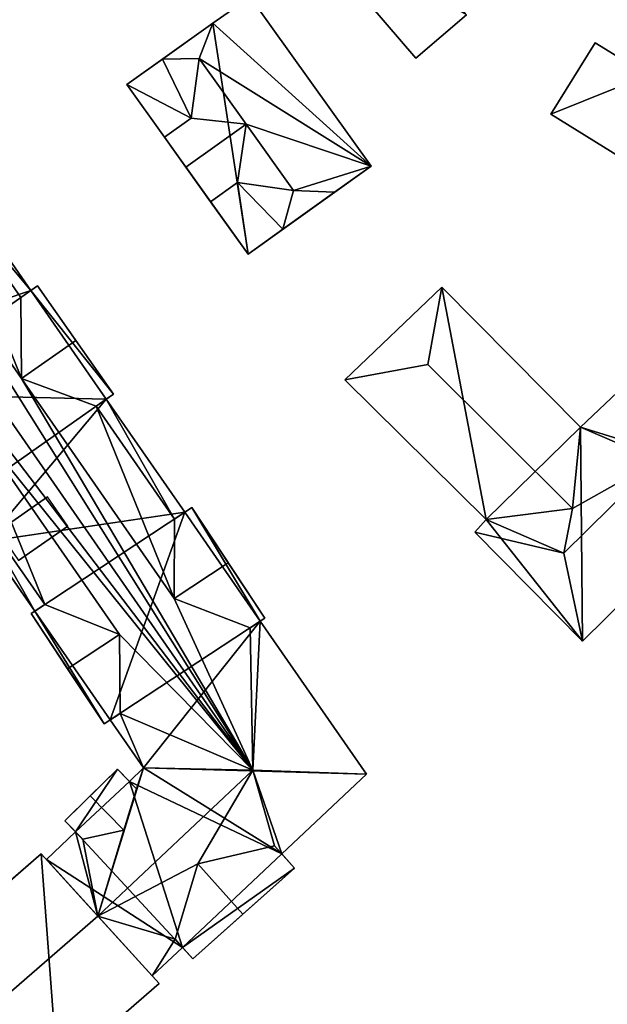
# Model space of a CAD drawing. Extents: x 540691 to 541331, y 6166179 to 6166763.
# Drawn here: x 540847 to 540884, y 6166406 to 6166467 of the extents above; entities that cross this region are included whole.
import ezdxf

# ---------------------------------------------------------------- set-up
doc = ezdxf.new("R2010")
doc.units = 0
for name, color, linetype in [('Basic_roof', 14, 'CONTINUOUS'), ('Basic_wall', 252, 'CONTINUOUS'), ('Sp_roof', 14, 'CONTINUOUS'), ('Sp_wall', 252, 'CONTINUOUS')]:
    doc.layers.add(name, color=color, linetype=linetype)

msp = doc.modelspace()

# ---------------------------------------------------------------- linework, layer by layer
at = {"layer": 'Basic_roof', "color": 24}
for points in [[(540867.289, 6166476.482, 29.979), (540864.13, 6166473.775, 26.131), (540871.781, 6166464.843, 26.131), (540874.94, 6166467.549, 29.979)], [(540868.984, 6166458.106, 26.922), (540861.433, 6166468.684, 26.922), (540859.109, 6166467.025, 29.452), (540868.984, 6166458.106, 26.922)], [(540859.109, 6166467.025, 29.452), (540855.981, 6166464.792, 29.452), (540858.265, 6166464.83, 31.191), (540859.109, 6166467.025, 29.452)], [(540868.984, 6166458.106, 26.922), (540859.109, 6166467.025, 29.452), (540858.265, 6166464.83, 31.191), (540868.984, 6166458.106, 26.922)], [(540880.196, 6166461.353, 26.144), (540886.236, 6166463.78, 26.144), (540882.961, 6166465.811, 26.144), (540880.196, 6166461.353, 26.144)], [(540857.768, 6166461.113, 28.819), (540858.265, 6166464.83, 31.191), (540855.981, 6166464.792, 29.452), (540857.768, 6166461.113, 28.819)], [(540857.768, 6166461.113, 28.819), (540861.188, 6166460.735, 31.191), (540858.265, 6166464.83, 31.191), (540857.768, 6166461.113, 28.819)], [(540868.984, 6166458.106, 26.922), (540858.265, 6166464.83, 31.191), (540861.188, 6166460.735, 31.191), (540868.984, 6166458.106, 26.922)], [(540857.768, 6166461.113, 28.819), (540855.981, 6166464.792, 29.452), (540853.755, 6166463.203, 26.922), (540857.768, 6166461.113, 28.819)], [(540880.196, 6166461.353, 26.144), (540892.294, 6166453.849, 26.144), (540886.236, 6166463.78, 26.144), (540880.196, 6166461.353, 26.144)], [(540856.098, 6166459.921, 26.922), (540857.768, 6166461.113, 28.819), (540853.755, 6166463.203, 26.922), (540856.098, 6166459.921, 26.922)], [(540837.564, 6166458.724, 32.107), (540833.56, 6166460.847, 33.874), (540861.605, 6166420.42, 33.874), (540837.564, 6166458.724, 32.107)], [(540861.605, 6166420.42, 33.874), (540833.56, 6166460.847, 33.874), (540834.198, 6166456.386, 32.107), (540861.605, 6166420.42, 33.874)], [(540856.098, 6166459.921, 28.819), (540857.431, 6166458.053, 31.191), (540861.188, 6166460.735, 31.191), (540857.768, 6166461.113, 28.819)], [(540857.431, 6166458.053, 31.191), (540858.974, 6166455.892, 28.819), (540860.644, 6166457.084, 28.819), (540861.188, 6166460.735, 31.191)], [(540864.145, 6166456.593, 31.191), (540861.188, 6166460.735, 31.191), (540860.644, 6166457.084, 28.819), (540864.145, 6166456.593, 31.191)], [(540868.984, 6166458.106, 26.922), (540861.188, 6166460.735, 31.191), (540864.145, 6166456.593, 31.191), (540868.984, 6166458.106, 26.922)], [(540847.184, 6166444.857, 32.107), (540842.316, 6166456.862, 29.691), (540837.564, 6166458.724, 32.107), (540847.184, 6166444.857, 32.107)], [(540847.184, 6166444.857, 32.107), (540837.564, 6166458.724, 32.107), (540861.605, 6166420.42, 33.874), (540847.184, 6166444.857, 32.107)], [(540864.145, 6166456.593, 31.191), (540866.708, 6166456.482, 29.399), (540868.984, 6166458.106, 26.922), (540864.145, 6166456.593, 31.191)], [(540847.767, 6166450.343, 29.043), (540842.943, 6166457.297, 29.043), (540842.316, 6166456.862, 29.691), (540847.767, 6166450.343, 29.043)], [(540847.142, 6166449.905, 29.691), (540847.767, 6166450.343, 29.043), (540842.316, 6166456.862, 29.691), (540847.142, 6166449.905, 29.691)], [(540847.184, 6166444.857, 32.107), (540847.142, 6166449.905, 29.691), (540842.316, 6166456.862, 29.691), (540847.184, 6166444.857, 32.107)], [(540860.644, 6166457.084, 28.819), (540858.974, 6166455.892, 26.922), (540861.306, 6166452.626, 26.922), (540860.644, 6166457.084, 28.819)], [(540863.486, 6166454.182, 29.399), (540864.145, 6166456.593, 31.191), (540860.644, 6166457.084, 28.819), (540863.486, 6166454.182, 29.399)], [(540861.306, 6166452.626, 26.922), (540863.486, 6166454.182, 29.399), (540860.644, 6166457.084, 28.819), (540861.306, 6166452.626, 26.922)], [(540861.605, 6166420.42, 33.874), (540834.198, 6166456.386, 32.107), (540843.83, 6166442.502, 32.107), (540861.605, 6166420.42, 33.874)], [(540864.145, 6166456.593, 31.191), (540863.486, 6166454.182, 29.399), (540866.708, 6166456.482, 29.399), (540864.145, 6166456.593, 31.191)], [(540847.142, 6166449.905, 29.691), (540847.184, 6166444.857, 32.107), (540850.566, 6166447.232, 32.107), (540848.178, 6166450.633, 29.691)], [(540873.384, 6166450.559, 30.717), (540867.349, 6166444.766, 30.717), (540872.511, 6166445.739, 31.086), (540873.384, 6166450.559, 30.717)], [(540873.384, 6166450.559, 30.717), (540872.511, 6166445.739, 31.086), (540881.534, 6166436.748, 31.014), (540882.035, 6166441.821, 30.656)], [(540847.184, 6166444.857, 32.107), (540851.841, 6166443.132, 29.691), (540852.916, 6166443.886, 29.691), (540850.566, 6166447.232, 32.107)], [(540867.349, 6166444.766, 30.717), (540876.15, 6166436.07, 30.652), (540881.534, 6166436.748, 31.014), (540872.511, 6166445.739, 31.086)], [(540856.706, 6166431.132, 32.107), (540851.841, 6166443.132, 29.691), (540847.184, 6166444.857, 32.107), (540856.706, 6166431.132, 32.107)], [(540861.605, 6166420.42, 33.874), (540856.706, 6166431.132, 32.107), (540847.184, 6166444.857, 32.107), (540861.605, 6166420.42, 33.874)], [(540886.863, 6166439.741, 31.191), (540884.357, 6166444.004, 30.664), (540882.035, 6166441.821, 30.656), (540886.863, 6166439.741, 31.191)], [(540856.726, 6166436.09, 29.691), (540852.465, 6166443.57, 29.043), (540851.841, 6166443.132, 29.691), (540856.726, 6166436.09, 29.691)], [(540856.726, 6166436.09, 29.691), (540857.363, 6166436.509, 29.043), (540852.465, 6166443.57, 29.043), (540856.726, 6166436.09, 29.691)], [(540856.706, 6166431.132, 32.107), (540856.726, 6166436.09, 29.691), (540851.841, 6166443.132, 29.691), (540856.706, 6166431.132, 32.107)], [(540843.83, 6166442.502, 32.107), (540843.902, 6166437.557, 29.691), (540848.624, 6166430.751, 29.691), (540843.83, 6166442.502, 32.107)], [(540843.83, 6166442.502, 32.107), (540848.624, 6166430.751, 29.691), (540853.282, 6166428.876, 32.107), (540843.83, 6166442.502, 32.107)], [(540843.83, 6166442.502, 32.107), (540853.282, 6166428.876, 32.107), (540861.605, 6166420.42, 33.874), (540843.83, 6166442.502, 32.107)], [(540882.035, 6166441.821, 30.656), (540881.534, 6166436.748, 31.014), (540886.863, 6166439.741, 31.191), (540882.035, 6166441.821, 30.656)], [(540881.534, 6166436.748, 31.014), (540881, 6166433.96, 31.191), (540886.863, 6166439.741, 31.191), (540881.534, 6166436.748, 31.014)], [(540881, 6166433.96, 31.191), (540882.163, 6166428.472, 30.664), (540892.434, 6166438.599, 30.664), (540886.863, 6166439.741, 31.191)], [(540843.902, 6166437.557, 29.691), (540843.296, 6166437.131, 29.043), (540848.005, 6166430.343, 29.043), (540843.902, 6166437.557, 29.691)], [(540843.902, 6166437.557, 29.691), (540848.005, 6166430.343, 29.043), (540848.624, 6166430.751, 29.691), (540843.902, 6166437.557, 29.691)], [(540856.726, 6166436.09, 29.691), (540856.706, 6166431.132, 32.107), (540860.076, 6166433.352, 32.107), (540857.804, 6166436.8, 29.691)], [(540881.534, 6166436.748, 31.014), (540876.15, 6166436.07, 30.652), (540881, 6166433.96, 31.191), (540881.534, 6166436.748, 31.014)], [(540876.15, 6166436.07, 30.652), (540875.456, 6166435.278, 30.66), (540881, 6166433.96, 31.191), (540876.15, 6166436.07, 30.652)], [(540881, 6166433.96, 31.191), (540875.456, 6166435.278, 30.66), (540882.163, 6166428.472, 30.664), (540881, 6166433.96, 31.191)], [(540856.706, 6166431.132, 32.107), (540861.434, 6166429.303, 29.691), (540862.347, 6166429.904, 29.691), (540860.076, 6166433.352, 32.107)], [(540861.605, 6166420.42, 33.874), (540861.434, 6166429.303, 29.691), (540856.706, 6166431.132, 32.107), (540861.605, 6166420.42, 33.874)], [(540853.282, 6166428.876, 32.107), (540848.624, 6166430.751, 29.691), (540847.786, 6166430.199, 29.691), (540850.058, 6166426.751, 32.107)], [(540861.605, 6166420.42, 33.874), (540862.071, 6166429.723, 29.043), (540861.434, 6166429.303, 29.691), (540861.605, 6166420.42, 33.874)], [(540861.605, 6166420.42, 33.874), (540868.697, 6166420.171, 29.043), (540862.071, 6166429.723, 29.043), (540861.605, 6166420.42, 33.874)], [(540853.332, 6166423.964, 29.691), (540853.282, 6166428.876, 32.107), (540850.058, 6166426.751, 32.107), (540852.329, 6166423.304, 29.691)], [(540853.282, 6166428.876, 32.107), (540853.332, 6166423.964, 29.691), (540861.605, 6166420.42, 33.874), (540853.282, 6166428.876, 32.107)], [(540853.332, 6166423.964, 29.691), (540852.713, 6166423.557, 29.043), (540854.794, 6166420.557, 29.043), (540853.332, 6166423.964, 29.691)], [(540853.332, 6166423.964, 29.691), (540854.794, 6166420.557, 29.043), (540861.605, 6166420.42, 33.874), (540853.332, 6166423.964, 29.691)], [(540853.568, 6166416.685, 31.046), (540854.356, 6166419.265, 29.691), (540853.161, 6166420.483, 29.691), (540851.47, 6166418.825, 31.046)], [(540851.938, 6166411.316, 33.874), (540861.605, 6166420.42, 33.874), (540854.794, 6166420.557, 29.043), (540851.938, 6166411.316, 33.874)], [(540851.938, 6166411.316, 33.874), (540854.794, 6166420.557, 29.043), (540854.356, 6166419.265, 29.691), (540851.938, 6166411.316, 33.874)], [(540858.18, 6166414.575, 32.048), (540861.605, 6166420.42, 33.874), (540851.938, 6166411.316, 33.874), (540858.18, 6166414.575, 32.048)], [(540854.794, 6166420.557, 29.043), (540853.908, 6166419.722, 29.043), (540854.356, 6166419.265, 29.691), (540854.794, 6166420.557, 29.043)], [(540858.18, 6166414.575, 32.048), (540862.965, 6166415.701, 29.691), (540861.605, 6166420.42, 33.874), (540858.18, 6166414.575, 32.048)], [(540863.415, 6166415.197, 29.043), (540868.697, 6166420.171, 29.043), (540861.605, 6166420.42, 33.874), (540863.415, 6166415.197, 29.043)], [(540862.965, 6166415.701, 29.691), (540863.415, 6166415.197, 29.043), (540861.605, 6166420.42, 33.874), (540862.965, 6166415.701, 29.691)], [(540851.002, 6166416.106, 29.691), (540853.568, 6166416.685, 31.046), (540851.47, 6166418.825, 31.046), (540849.872, 6166417.258, 29.691)], [(540854.356, 6166419.265, 29.691), (540853.568, 6166416.685, 31.046), (540851.938, 6166411.316, 33.874), (540854.356, 6166419.265, 29.691)], [(540850.554, 6166416.563, 29.043), (540848.729, 6166414.845, 29.043), (540851.938, 6166411.316, 33.874), (540850.554, 6166416.563, 29.043)], [(540851.002, 6166416.106, 29.691), (540850.554, 6166416.563, 29.043), (540851.938, 6166411.316, 33.874), (540851.002, 6166416.106, 29.691)], [(540853.568, 6166416.685, 31.046), (540851.002, 6166416.106, 29.691), (540851.938, 6166411.316, 33.874), (540853.568, 6166416.685, 31.046)], [(540862.965, 6166415.701, 29.691), (540858.18, 6166414.575, 32.048), (540860.986, 6166411.432, 32.048), (540864.208, 6166414.308, 29.691)], [(540842.409, 6166403.042, 33.698), (540851.938, 6166411.316, 33.698), (540848.412, 6166415.194, 28.63), (540842.259, 6166409.852, 28.63)], [(540856.772, 6166409.869, 29.691), (540858.18, 6166414.575, 32.048), (540851.938, 6166411.316, 33.874), (540856.772, 6166409.869, 29.691)], [(540858.18, 6166414.575, 32.048), (540856.772, 6166409.869, 29.691), (540857.864, 6166408.645, 29.691), (540860.986, 6166411.432, 32.048)], [(540842.409, 6166403.042, 33.698), (540849.432, 6166401.606, 28.63), (540855.766, 6166407.106, 28.63), (540851.938, 6166411.316, 33.698)], [(540856.772, 6166409.869, 29.691), (540851.938, 6166411.316, 33.874), (540855.332, 6166407.583, 29.043), (540856.772, 6166409.869, 29.691)], [(540855.332, 6166407.583, 29.043), (540857.223, 6166409.364, 29.043), (540856.772, 6166409.869, 29.691), (540855.332, 6166407.583, 29.043)]]:
    msp.add_3dface(points, dxfattribs=at)
at = {"layer": 'Basic_wall', "color": 252}
for points in [[(540864.13, 6166473.775, 22.19), (540871.781, 6166464.843, 22.19), (540871.781, 6166464.843, 26.131), (540864.13, 6166473.775, 26.131)], [(540861.433, 6166468.684, 22.1), (540859.109, 6166467.025, 22.1), (540859.109, 6166467.025, 29.452), (540861.433, 6166468.684, 26.922)], [(540868.984, 6166458.106, 22.1), (540861.433, 6166468.684, 22.1), (540861.433, 6166468.684, 26.922), (540868.984, 6166458.106, 26.922)], [(540871.781, 6166464.843, 22.19), (540874.94, 6166467.549, 22.19), (540874.94, 6166467.549, 29.979), (540871.781, 6166464.843, 26.131)], [(540855.981, 6166464.792, 29.452), (540859.109, 6166467.025, 22.1), (540853.755, 6166463.203, 22.1), (540855.981, 6166464.792, 29.452)], [(540855.981, 6166464.792, 29.452), (540859.109, 6166467.025, 29.452), (540859.109, 6166467.025, 22.1), (540855.981, 6166464.792, 29.452)], [(540882.961, 6166465.811, 22.14), (540880.196, 6166461.353, 22.14), (540880.196, 6166461.353, 26.144), (540882.961, 6166465.811, 26.144)], [(540886.236, 6166463.78, 22.14), (540882.961, 6166465.811, 22.14), (540882.961, 6166465.811, 26.144), (540886.236, 6166463.78, 26.144)], [(540853.755, 6166463.203, 22.1), (540853.755, 6166463.203, 26.922), (540855.981, 6166464.792, 29.452), (540853.755, 6166463.203, 22.1)], [(540856.098, 6166459.921, 26.922), (540853.755, 6166463.203, 26.922), (540853.755, 6166463.203, 22.1), (540856.098, 6166459.921, 26.922)], [(540856.098, 6166459.921, 26.922), (540853.755, 6166463.203, 22.1), (540861.306, 6166452.626, 22.1), (540856.098, 6166459.921, 26.922)], [(540880.196, 6166461.353, 22.14), (540892.294, 6166453.849, 22.14), (540892.294, 6166453.849, 26.144), (540880.196, 6166461.353, 26.144)], [(540857.768, 6166461.113, 28.819), (540856.098, 6166459.921, 26.922), (540856.098, 6166459.921, 28.819), (540857.768, 6166461.113, 28.819)], [(540856.098, 6166459.921, 26.922), (540861.306, 6166452.626, 22.1), (540858.974, 6166455.892, 26.922), (540856.098, 6166459.921, 26.922)], [(540856.098, 6166459.921, 26.922), (540858.974, 6166455.892, 26.922), (540858.974, 6166455.892, 28.819), (540856.098, 6166459.921, 26.922)], [(540856.098, 6166459.921, 26.922), (540858.974, 6166455.892, 28.819), (540857.431, 6166458.053, 31.191), (540856.098, 6166459.921, 26.922)], [(540857.431, 6166458.053, 31.191), (540856.098, 6166459.921, 28.819), (540856.098, 6166459.921, 26.922), (540857.431, 6166458.053, 31.191)], [(540861.306, 6166452.626, 26.922), (540861.306, 6166452.626, 22.1), (540868.984, 6166458.106, 22.1), (540861.306, 6166452.626, 26.922)], [(540861.306, 6166452.626, 26.922), (540868.984, 6166458.106, 22.1), (540868.984, 6166458.106, 26.922), (540861.306, 6166452.626, 26.922)], [(540861.306, 6166452.626, 26.922), (540868.984, 6166458.106, 26.922), (540866.708, 6166456.482, 29.399), (540861.306, 6166452.626, 26.922)], [(540847.767, 6166450.343, 22.12), (540842.943, 6166457.297, 22.12), (540842.943, 6166457.297, 29.043), (540847.767, 6166450.343, 29.043)], [(540858.974, 6166455.892, 26.922), (540860.644, 6166457.084, 28.819), (540858.974, 6166455.892, 28.819), (540858.974, 6166455.892, 26.922)], [(540866.708, 6166456.482, 29.399), (540863.486, 6166454.182, 29.399), (540861.306, 6166452.626, 26.922), (540866.708, 6166456.482, 29.399)], [(540861.306, 6166452.626, 22.1), (540861.306, 6166452.626, 26.922), (540858.974, 6166455.892, 26.922), (540861.306, 6166452.626, 22.1)], [(540847.767, 6166450.343, 29.043), (540847.142, 6166449.905, 29.691), (540848.178, 6166450.633, 29.691), (540847.767, 6166450.343, 29.043)], [(540847.767, 6166450.343, 29.043), (540848.178, 6166450.633, 29.691), (540848.178, 6166450.633, 22.12), (540847.767, 6166450.343, 29.043)], [(540848.178, 6166450.633, 22.12), (540847.767, 6166450.343, 22.12), (540847.767, 6166450.343, 29.043), (540848.178, 6166450.633, 22.12)], [(540852.916, 6166443.886, 22.12), (540848.178, 6166450.633, 22.12), (540848.178, 6166450.633, 29.691), (540852.916, 6166443.886, 22.12)], [(540852.916, 6166443.886, 29.691), (540852.916, 6166443.886, 22.12), (540848.178, 6166450.633, 29.691), (540852.916, 6166443.886, 29.691)], [(540848.178, 6166450.633, 29.691), (540850.566, 6166447.232, 32.107), (540852.916, 6166443.886, 29.691), (540848.178, 6166450.633, 29.691)], [(540873.384, 6166450.559, 22.26), (540867.349, 6166444.766, 22.26), (540867.349, 6166444.766, 30.717), (540873.384, 6166450.559, 30.717)], [(540882.035, 6166441.821, 22.26), (540873.384, 6166450.559, 22.26), (540873.384, 6166450.559, 30.717), (540882.035, 6166441.821, 30.656)], [(540867.349, 6166444.766, 22.26), (540876.15, 6166436.07, 22.26), (540876.15, 6166436.07, 30.652), (540867.349, 6166444.766, 30.717)], [(540884.357, 6166444.004, 22.26), (540882.035, 6166441.821, 22.26), (540882.035, 6166441.821, 30.656), (540884.357, 6166444.004, 30.664)], [(540852.916, 6166443.886, 29.691), (540851.841, 6166443.132, 29.691), (540852.465, 6166443.57, 29.043), (540852.916, 6166443.886, 29.691)], [(540852.916, 6166443.886, 22.12), (540852.916, 6166443.886, 29.691), (540852.465, 6166443.57, 29.043), (540852.916, 6166443.886, 22.12)], [(540852.465, 6166443.57, 22.12), (540852.916, 6166443.886, 22.12), (540852.465, 6166443.57, 29.043), (540852.465, 6166443.57, 22.12)], [(540857.363, 6166436.509, 22.12), (540852.465, 6166443.57, 22.12), (540852.465, 6166443.57, 29.043), (540857.363, 6166436.509, 29.043)], [(540882.163, 6166428.472, 22.26), (540892.434, 6166438.599, 22.26), (540892.434, 6166438.599, 30.664), (540882.163, 6166428.472, 30.664)], [(540843.296, 6166437.131, 22.12), (540848.005, 6166430.343, 22.12), (540848.005, 6166430.343, 29.043), (540843.296, 6166437.131, 29.043)], [(540857.363, 6166436.509, 29.043), (540856.726, 6166436.09, 29.691), (540857.804, 6166436.8, 29.691), (540857.363, 6166436.509, 29.043)], [(540857.363, 6166436.509, 29.043), (540857.804, 6166436.8, 29.691), (540857.804, 6166436.8, 22.12), (540857.363, 6166436.509, 29.043)], [(540857.804, 6166436.8, 22.12), (540857.363, 6166436.509, 22.12), (540857.363, 6166436.509, 29.043), (540857.804, 6166436.8, 22.12)], [(540862.347, 6166429.904, 29.691), (540862.347, 6166429.904, 22.12), (540857.804, 6166436.8, 22.12), (540862.347, 6166429.904, 29.691)], [(540862.347, 6166429.904, 29.691), (540857.804, 6166436.8, 22.12), (540857.804, 6166436.8, 29.691), (540862.347, 6166429.904, 29.691)], [(540857.804, 6166436.8, 29.691), (540860.076, 6166433.352, 32.107), (540862.347, 6166429.904, 29.691), (540857.804, 6166436.8, 29.691)], [(540876.15, 6166436.07, 22.26), (540875.456, 6166435.278, 22.26), (540875.456, 6166435.278, 30.66), (540876.15, 6166436.07, 30.652)], [(540875.456, 6166435.278, 22.26), (540882.163, 6166428.472, 22.26), (540882.163, 6166428.472, 30.664), (540875.456, 6166435.278, 30.66)], [(540847.786, 6166430.199, 29.691), (540848.624, 6166430.751, 29.691), (540848.005, 6166430.343, 29.043), (540847.786, 6166430.199, 29.691)], [(540847.786, 6166430.199, 22.12), (540847.786, 6166430.199, 29.691), (540848.005, 6166430.343, 29.043), (540847.786, 6166430.199, 22.12)], [(540848.005, 6166430.343, 22.12), (540847.786, 6166430.199, 22.12), (540848.005, 6166430.343, 29.043), (540848.005, 6166430.343, 22.12)], [(540847.786, 6166430.199, 29.691), (540847.786, 6166430.199, 22.12), (540852.329, 6166423.304, 22.12), (540847.786, 6166430.199, 29.691)], [(540847.786, 6166430.199, 29.691), (540852.329, 6166423.304, 22.12), (540852.329, 6166423.304, 29.691), (540847.786, 6166430.199, 29.691)], [(540852.329, 6166423.304, 29.691), (540850.058, 6166426.751, 32.107), (540847.786, 6166430.199, 29.691), (540852.329, 6166423.304, 29.691)], [(540862.347, 6166429.904, 29.691), (540861.434, 6166429.303, 29.691), (540862.071, 6166429.723, 29.043), (540862.347, 6166429.904, 29.691)], [(540862.347, 6166429.904, 22.12), (540862.347, 6166429.904, 29.691), (540862.071, 6166429.723, 29.043), (540862.347, 6166429.904, 22.12)], [(540862.071, 6166429.723, 22.12), (540862.347, 6166429.904, 22.12), (540862.071, 6166429.723, 29.043), (540862.071, 6166429.723, 22.12)], [(540868.697, 6166420.171, 22.12), (540862.071, 6166429.723, 22.12), (540862.071, 6166429.723, 29.043), (540868.697, 6166420.171, 29.043)], [(540852.713, 6166423.557, 29.043), (540853.332, 6166423.964, 29.691), (540852.329, 6166423.304, 29.691), (540852.713, 6166423.557, 29.043)], [(540852.713, 6166423.557, 29.043), (540852.329, 6166423.304, 29.691), (540852.329, 6166423.304, 22.12), (540852.713, 6166423.557, 29.043)], [(540852.329, 6166423.304, 22.12), (540852.713, 6166423.557, 22.12), (540852.713, 6166423.557, 29.043), (540852.329, 6166423.304, 22.12)], [(540852.713, 6166423.557, 22.12), (540854.794, 6166420.557, 22.12), (540854.794, 6166420.557, 29.043), (540852.713, 6166423.557, 29.043)], [(540853.161, 6166420.483, 29.691), (540853.161, 6166420.483, 22.12), (540849.872, 6166417.258, 22.12), (540853.161, 6166420.483, 29.691)], [(540853.161, 6166420.483, 29.691), (540849.872, 6166417.258, 22.12), (540849.872, 6166417.258, 29.691), (540853.161, 6166420.483, 29.691)], [(540849.872, 6166417.258, 29.691), (540851.47, 6166418.825, 31.046), (540853.161, 6166420.483, 29.691), (540849.872, 6166417.258, 29.691)], [(540853.161, 6166420.483, 29.691), (540854.356, 6166419.265, 29.691), (540853.908, 6166419.722, 29.043), (540853.161, 6166420.483, 29.691)], [(540853.161, 6166420.483, 22.12), (540853.161, 6166420.483, 29.691), (540853.908, 6166419.722, 29.043), (540853.161, 6166420.483, 22.12)], [(540853.908, 6166419.722, 22.12), (540853.161, 6166420.483, 22.12), (540853.908, 6166419.722, 29.043), (540853.908, 6166419.722, 22.12)], [(540854.794, 6166420.557, 22.12), (540853.908, 6166419.722, 22.12), (540853.908, 6166419.722, 29.043), (540854.794, 6166420.557, 29.043)], [(540863.415, 6166415.197, 22.12), (540868.697, 6166420.171, 22.12), (540868.697, 6166420.171, 29.043), (540863.415, 6166415.197, 29.043)], [(540850.554, 6166416.563, 29.043), (540851.002, 6166416.106, 29.691), (540849.872, 6166417.258, 29.691), (540850.554, 6166416.563, 29.043)], [(540850.554, 6166416.563, 29.043), (540849.872, 6166417.258, 29.691), (540849.872, 6166417.258, 22.12), (540850.554, 6166416.563, 29.043)], [(540849.872, 6166417.258, 22.12), (540850.554, 6166416.563, 22.12), (540850.554, 6166416.563, 29.043), (540849.872, 6166417.258, 22.12)], [(540850.554, 6166416.563, 22.12), (540848.729, 6166414.845, 22.12), (540848.729, 6166414.845, 29.043), (540850.554, 6166416.563, 29.043)], [(540863.415, 6166415.197, 29.043), (540862.965, 6166415.701, 29.691), (540864.208, 6166414.308, 29.691), (540863.415, 6166415.197, 29.043)], [(540848.412, 6166415.194, 22.98), (540835.879, 6166404.312, 22.98), (540842.259, 6166409.852, 28.63), (540848.412, 6166415.194, 22.98)], [(540848.412, 6166415.194, 22.98), (540842.259, 6166409.852, 28.63), (540848.412, 6166415.194, 28.63), (540848.412, 6166415.194, 22.98)], [(540855.766, 6166407.106, 22.98), (540848.412, 6166415.194, 22.98), (540848.412, 6166415.194, 28.63), (540855.766, 6166407.106, 22.98)], [(540855.766, 6166407.106, 28.63), (540855.766, 6166407.106, 22.98), (540848.412, 6166415.194, 28.63), (540855.766, 6166407.106, 28.63)], [(540848.412, 6166415.194, 28.63), (540851.938, 6166411.316, 33.698), (540855.766, 6166407.106, 28.63), (540848.412, 6166415.194, 28.63)], [(540863.415, 6166415.197, 29.043), (540864.208, 6166414.308, 29.691), (540864.208, 6166414.308, 22.12), (540863.415, 6166415.197, 29.043)], [(540864.208, 6166414.308, 22.12), (540863.415, 6166415.197, 22.12), (540863.415, 6166415.197, 29.043), (540864.208, 6166414.308, 22.12)], [(540848.729, 6166414.845, 29.043), (540848.729, 6166414.845, 22.12), (540855.332, 6166407.583, 22.12), (540848.729, 6166414.845, 29.043)], [(540848.729, 6166414.845, 29.043), (540855.332, 6166407.583, 22.12), (540855.332, 6166407.583, 29.043), (540848.729, 6166414.845, 29.043)], [(540855.332, 6166407.583, 29.043), (540851.938, 6166411.316, 33.874), (540848.729, 6166414.845, 29.043), (540855.332, 6166407.583, 29.043)], [(540857.864, 6166408.645, 29.691), (540857.864, 6166408.645, 22.12), (540864.208, 6166414.308, 22.12), (540857.864, 6166408.645, 29.691)], [(540857.864, 6166408.645, 29.691), (540864.208, 6166414.308, 22.12), (540864.208, 6166414.308, 29.691), (540857.864, 6166408.645, 29.691)], [(540864.208, 6166414.308, 29.691), (540860.986, 6166411.432, 32.048), (540857.864, 6166408.645, 29.691), (540864.208, 6166414.308, 29.691)], [(540857.864, 6166408.645, 29.691), (540856.772, 6166409.869, 29.691), (540857.223, 6166409.364, 29.043), (540857.864, 6166408.645, 29.691)], [(540855.332, 6166407.583, 22.12), (540857.223, 6166409.364, 22.12), (540857.223, 6166409.364, 29.043), (540855.332, 6166407.583, 29.043)], [(540857.864, 6166408.645, 22.12), (540857.864, 6166408.645, 29.691), (540857.223, 6166409.364, 29.043), (540857.864, 6166408.645, 22.12)], [(540857.223, 6166409.364, 22.12), (540857.864, 6166408.645, 22.12), (540857.223, 6166409.364, 29.043), (540857.223, 6166409.364, 22.12)], [(540849.432, 6166401.606, 22.98), (540855.766, 6166407.106, 22.98), (540855.766, 6166407.106, 28.63), (540849.432, 6166401.606, 28.63)]]:
    msp.add_3dface(points, dxfattribs=at)
at = {"layer": 'footprint_base', "color": 4}
for points in [[(540864.13, 6166473.775, 22.19), (540871.781, 6166464.843, 22.19), (540874.94, 6166467.549, 22.19), (540864.13, 6166473.775, 22.19)], [(540861.433, 6166468.684, 22.1), (540859.109, 6166467.025, 22.1), (540868.984, 6166458.106, 22.1), (540861.433, 6166468.684, 22.1)], [(540859.109, 6166467.025, 22.1), (540853.755, 6166463.203, 22.1), (540861.306, 6166452.626, 22.1), (540859.109, 6166467.025, 22.1)], [(540861.306, 6166452.626, 22.1), (540868.984, 6166458.106, 22.1), (540859.109, 6166467.025, 22.1), (540861.306, 6166452.626, 22.1)], [(540886.236, 6166463.78, 22.14), (540882.961, 6166465.811, 22.14), (540880.196, 6166461.353, 22.14), (540886.236, 6166463.78, 22.14)], [(540880.196, 6166461.353, 22.14), (540892.294, 6166453.849, 22.14), (540886.236, 6166463.78, 22.14), (540880.196, 6166461.353, 22.14)], [(540847.767, 6166450.343, 22.12), (540842.943, 6166457.297, 22.12), (540836.704, 6166446.635, 22.12), (540847.767, 6166450.343, 22.12)], [(540836.704, 6166446.635, 22.12), (540838.598, 6166443.905, 22.12), (540847.767, 6166450.343, 22.12), (540836.704, 6166446.635, 22.12)], [(540847.767, 6166450.343, 22.12), (540838.598, 6166443.905, 22.12), (540852.465, 6166443.57, 22.12), (540847.767, 6166450.343, 22.12)], [(540852.916, 6166443.886, 22.12), (540848.178, 6166450.633, 22.12), (540847.767, 6166450.343, 22.12), (540852.916, 6166443.886, 22.12)], [(540852.465, 6166443.57, 22.12), (540852.916, 6166443.886, 22.12), (540847.767, 6166450.343, 22.12), (540852.465, 6166443.57, 22.12)], [(540873.384, 6166450.559, 22.26), (540867.349, 6166444.766, 22.26), (540876.15, 6166436.07, 22.26), (540873.384, 6166450.559, 22.26)], [(540882.035, 6166441.821, 22.26), (540873.384, 6166450.559, 22.26), (540876.15, 6166436.07, 22.26), (540882.035, 6166441.821, 22.26)], [(540892.434, 6166438.599, 22.26), (540884.357, 6166444.004, 22.26), (540882.035, 6166441.821, 22.26), (540892.434, 6166438.599, 22.26)], [(540838.598, 6166443.905, 22.12), (540843.296, 6166437.131, 22.12), (540852.465, 6166443.57, 22.12), (540838.598, 6166443.905, 22.12)], [(540843.296, 6166437.131, 22.12), (540844.986, 6166434.696, 22.12), (540852.465, 6166443.57, 22.12), (540843.296, 6166437.131, 22.12)], [(540857.363, 6166436.509, 22.12), (540852.465, 6166443.57, 22.12), (540844.986, 6166434.696, 22.12), (540857.363, 6166436.509, 22.12)], [(540882.035, 6166441.821, 22.26), (540876.15, 6166436.07, 22.26), (540882.163, 6166428.472, 22.26), (540882.035, 6166441.821, 22.26)], [(540882.163, 6166428.472, 22.26), (540892.434, 6166438.599, 22.26), (540882.035, 6166441.821, 22.26), (540882.163, 6166428.472, 22.26)], [(540857.804, 6166436.8, 22.12), (540857.363, 6166436.509, 22.12), (540862.071, 6166429.723, 22.12), (540857.804, 6166436.8, 22.12)], [(540862.071, 6166429.723, 22.12), (540862.347, 6166429.904, 22.12), (540857.804, 6166436.8, 22.12), (540862.071, 6166429.723, 22.12)], [(540844.986, 6166434.696, 22.12), (540848.005, 6166430.343, 22.12), (540857.363, 6166436.509, 22.12), (540844.986, 6166434.696, 22.12)], [(540857.363, 6166436.509, 22.12), (540848.005, 6166430.343, 22.12), (540852.713, 6166423.557, 22.12), (540857.363, 6166436.509, 22.12)], [(540852.713, 6166423.557, 22.12), (540862.071, 6166429.723, 22.12), (540857.363, 6166436.509, 22.12), (540852.713, 6166423.557, 22.12)], [(540876.15, 6166436.07, 22.26), (540875.456, 6166435.278, 22.26), (540882.163, 6166428.472, 22.26), (540876.15, 6166436.07, 22.26)], [(540848.005, 6166430.343, 22.12), (540847.786, 6166430.199, 22.12), (540852.329, 6166423.304, 22.12), (540848.005, 6166430.343, 22.12)], [(540852.329, 6166423.304, 22.12), (540852.713, 6166423.557, 22.12), (540848.005, 6166430.343, 22.12), (540852.329, 6166423.304, 22.12)], [(540852.713, 6166423.557, 22.12), (540854.794, 6166420.557, 22.12), (540862.071, 6166429.723, 22.12), (540852.713, 6166423.557, 22.12)], [(540868.697, 6166420.171, 22.12), (540862.071, 6166429.723, 22.12), (540854.794, 6166420.557, 22.12), (540868.697, 6166420.171, 22.12)], [(540853.161, 6166420.483, 22.12), (540849.872, 6166417.258, 22.12), (540850.554, 6166416.563, 22.12), (540853.161, 6166420.483, 22.12)], [(540853.908, 6166419.722, 22.12), (540853.161, 6166420.483, 22.12), (540850.554, 6166416.563, 22.12), (540853.908, 6166419.722, 22.12)], [(540854.794, 6166420.557, 22.12), (540853.908, 6166419.722, 22.12), (540863.415, 6166415.197, 22.12), (540854.794, 6166420.557, 22.12)], [(540863.415, 6166415.197, 22.12), (540868.697, 6166420.171, 22.12), (540854.794, 6166420.557, 22.12), (540863.415, 6166415.197, 22.12)], [(540853.908, 6166419.722, 22.12), (540850.554, 6166416.563, 22.12), (540857.223, 6166409.364, 22.12), (540853.908, 6166419.722, 22.12)], [(540863.415, 6166415.197, 22.12), (540853.908, 6166419.722, 22.12), (540857.223, 6166409.364, 22.12), (540863.415, 6166415.197, 22.12)], [(540850.554, 6166416.563, 22.12), (540848.729, 6166414.845, 22.12), (540857.223, 6166409.364, 22.12), (540850.554, 6166416.563, 22.12)], [(540848.412, 6166415.194, 22.98), (540835.879, 6166404.312, 22.98), (540849.432, 6166401.606, 22.98), (540848.412, 6166415.194, 22.98)], [(540849.432, 6166401.606, 22.98), (540855.766, 6166407.106, 22.98), (540848.412, 6166415.194, 22.98), (540849.432, 6166401.606, 22.98)], [(540864.208, 6166414.308, 22.12), (540863.415, 6166415.197, 22.12), (540857.223, 6166409.364, 22.12), (540864.208, 6166414.308, 22.12)], [(540848.729, 6166414.845, 22.12), (540855.332, 6166407.583, 22.12), (540857.223, 6166409.364, 22.12), (540848.729, 6166414.845, 22.12)], [(540857.223, 6166409.364, 22.12), (540857.864, 6166408.645, 22.12), (540864.208, 6166414.308, 22.12), (540857.223, 6166409.364, 22.12)]]:
    msp.add_3dface(points, dxfattribs=at)
at = {"layer": 'Sp_roof', "color": 24}
msp.add_3dface([(540850.065, 6166435.639, 33.167), (540848.794, 6166437.47, 33.167), (540845.721, 6166435.338, 33.167), (540846.991, 6166433.507, 33.167)], dxfattribs=at)
at = {"layer": 'Sp_wall', "color": 252}
for points in [[(540848.794, 6166437.47, 33.167), (540845.721, 6166435.338, 29.892), (540845.721, 6166435.338, 33.167), (540848.794, 6166437.47, 33.167)], [(540846.991, 6166433.507, 29.892), (540850.065, 6166435.639, 33.167), (540846.991, 6166433.507, 33.167), (540846.991, 6166433.507, 29.892)]]:
    msp.add_3dface(points, dxfattribs=at)

doc.saveas('drawing.dxf')
